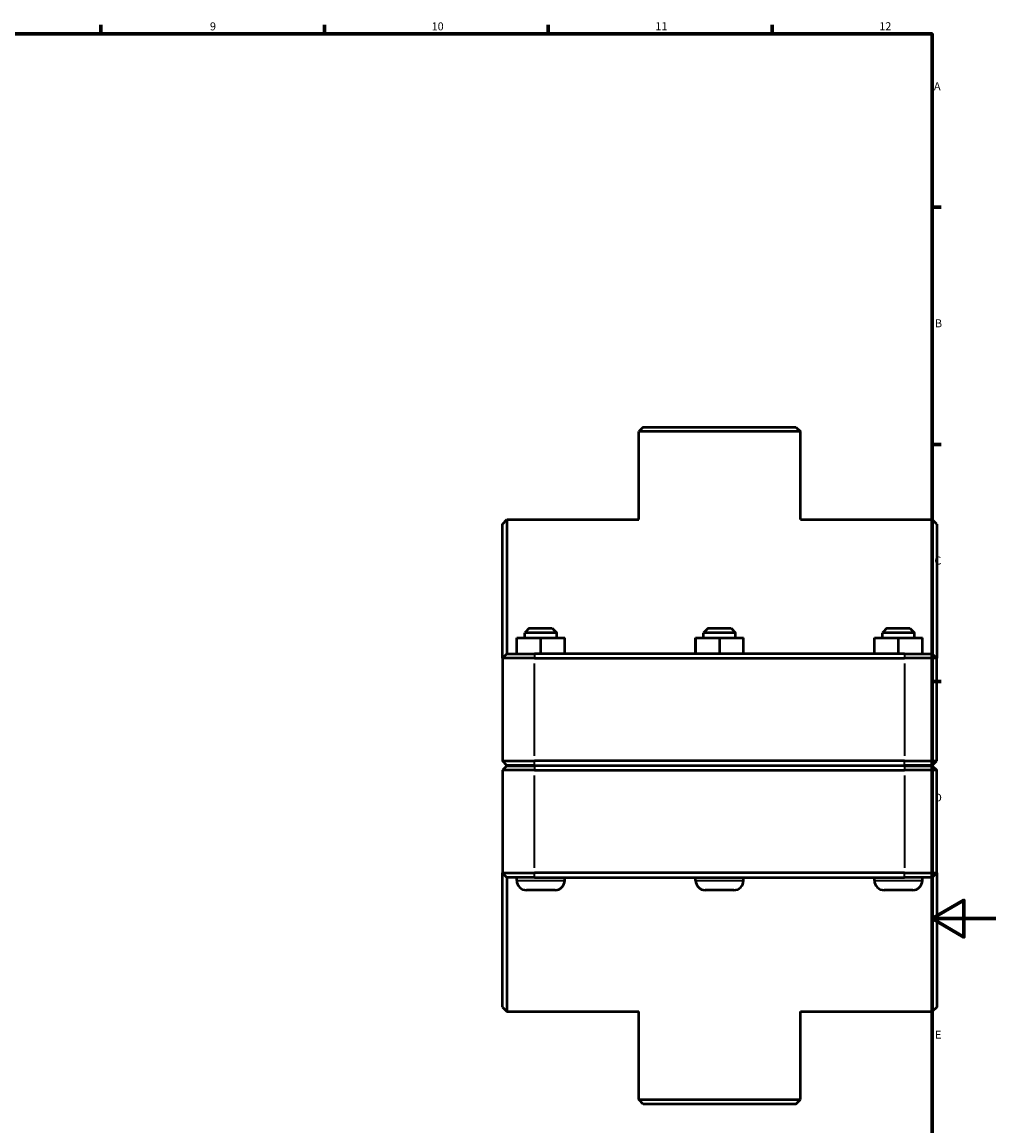
# Model space of a CAD drawing. Units: millimetres. Extents: x 0 to 902, y -162 to 1184.
# Drawn here: x 536 to 841, y 232 to 578 of the extents above; entities that cross this region are included whole.
import ezdxf

# ---------------------------------------------------------------- set-up
doc = ezdxf.new("R2010")
doc.units = ezdxf.units.MM
for name, color, linetype, lineweight in [('Border (ISO)', 7, 'Continuous', 70), ('Visible (ISO)', 7, 'Continuous', 50), ('Visible Narrow (ISO)', 7, 'Continuous', 35)]:
    doc.layers.add(name, color=color, linetype=linetype, lineweight=lineweight)
doc.styles.add('Note Text (ISO)', font='tahoma.ttf')

# ---------------------------------------------------------------- blocks, each defined once
blk = doc.blocks.new('Borders Default Border')
at = {"layer": 'Border (ISO)'}
for p, q in [((560.67, 574), (560.67, 576.9)), ((630.75, 574), (630.75, 576.9)), ((700.83, 574), (700.83, 576.9)), ((770.92, 574), (770.92, 576.9)), ((821, 519.75), (823.9, 519.75)), ((821, 445.5), (823.9, 445.5)), ((821, 371.25), (823.9, 371.25))]:
    blk.add_line(p, q, dxfattribs=at)
at = {"layer": 'Border (ISO)', "flags": 128}
for points in [[(20, 20), (20, 574), (821, 574), (821, 20), (20, 20)], [(841, 297), (821, 297), (831, 302.77), (831, 291.23), (821, 297)]]:
    blk.add_lwpolyline(points, dxfattribs=at)
at = {"layer": 'Border (ISO)', "color": 232, "true_color": 0xca0064, "char_height": 2.5, "attachment_point": 7, "style": 'Note Text (ISO)'}
for s, insert in [('9', (594.88, 574.35)), ('10', (664.29, 574.35)), ('11', (734.37, 574.4)), ('12', (804.46, 574.4)), ('A', (821.59, 555.62)), ('B', (821.89, 481.38)), ('C', (821.73, 407.08)), ('D', (821.73, 332.88)), ('E', (821.94, 258.63))]:
    blk.add_mtext(s, dxfattribs=dict(at, insert=insert))

msp = doc.modelspace()

# ---------------------------------------------------------------- linework, layer by layer
at = {"layer": 'Visible (ISO)'}
for p, q in [((730.545, 450.927), (729.145, 449.527)), ((779.783, 449.527), (729.145, 449.527)), ((729.145, 421.927), (729.145, 449.527)), ((730.545, 450.927), (778.383, 450.927)), ((778.383, 450.927), (779.783, 449.527)), ((779.783, 421.927), (779.783, 449.527)), ((686.464, 420.527), (687.864, 421.927)), ((687.864, 421.927), (687.864, 379.927)), ((687.864, 421.927), (729.145, 421.927)), ((779.783, 421.927), (821.064, 421.927)), ((821.064, 379.927), (821.064, 421.927)), ((822.464, 420.527), (821.064, 421.927)), ((686.464, 378.527), (686.464, 420.527)), ((822.464, 420.527), (822.464, 378.527)), ((694.864, 387.927), (693.464, 386.527)), ((694.864, 387.927), (702.064, 387.927)), ((702.064, 387.927), (703.464, 386.527)), ((750.864, 387.927), (749.464, 386.527)), ((750.864, 387.927), (758.064, 387.927)), ((758.064, 387.927), (759.464, 386.527)), ((806.864, 387.927), (805.464, 386.527)), ((806.864, 387.927), (814.064, 387.927)), ((814.064, 387.927), (815.464, 386.527)), ((690.941, 384.927), (690.987, 384.927)), ((690.941, 379.927), (690.941, 384.927)), ((690.987, 384.927), (698.51, 384.927)), ((690.987, 379.927), (690.987, 384.927)), ((703.464, 386.527), (693.464, 386.527)), ((693.464, 384.927), (693.464, 386.527)), ((698.51, 384.927), (705.987, 384.927)), ((698.51, 379.927), (698.51, 384.927)), ((703.464, 384.927), (703.464, 386.527)), ((705.987, 379.927), (705.987, 384.927)), ((746.941, 384.927), (746.987, 384.927)), ((746.941, 379.927), (746.941, 384.927)), ((746.987, 384.927), (754.51, 384.927)), ((746.987, 379.927), (746.987, 384.927)), ((759.464, 386.527), (749.464, 386.527)), ((749.464, 384.927), (749.464, 386.527)), ((754.51, 384.927), (761.987, 384.927)), ((754.51, 379.927), (754.51, 384.927)), ((759.464, 384.927), (759.464, 386.527)), ((761.987, 379.927), (761.987, 384.927)), ((802.941, 384.927), (802.987, 384.927)), ((802.941, 379.927), (802.941, 384.927)), ((802.987, 384.927), (810.51, 384.927)), ((802.987, 379.927), (802.987, 384.927)), ((815.464, 386.527), (805.464, 386.527)), ((805.464, 384.927), (805.464, 386.527)), ((810.51, 384.927), (817.987, 384.927)), ((810.51, 379.927), (810.51, 384.927)), ((815.464, 384.927), (815.464, 386.527)), ((817.987, 379.927), (817.987, 384.927)), ((687.864, 379.927), (686.464, 378.527)), ((696.514, 378.527), (686.464, 378.527)), ((686.464, 378.527), (686.464, 346.377)), ((687.864, 379.927), (696.514, 379.927)), ((812.414, 379.927), (696.514, 379.927)), ((696.514, 378.527), (812.414, 378.527)), ((812.414, 379.927), (821.064, 379.927)), ((822.464, 378.527), (812.414, 378.527)), ((821.064, 379.927), (822.464, 378.527)), ((822.464, 346.377), (822.464, 378.527)), ((687.864, 344.977), (686.464, 346.377)), ((686.464, 346.377), (696.514, 346.377)), ((812.414, 346.377), (696.514, 346.377)), ((812.414, 346.377), (822.464, 346.377)), ((821.064, 344.977), (822.464, 346.377)), ((687.864, 344.877), (686.464, 343.477)), ((696.514, 343.477), (686.464, 343.477)), ((686.464, 343.477), (686.464, 311.327)), ((696.514, 344.977), (687.864, 344.977)), ((687.864, 344.877), (696.514, 344.877)), ((690.964, 344.877), (690.964, 344.977)), ((696.514, 344.977), (812.414, 344.977)), ((812.414, 344.877), (696.514, 344.877)), ((696.514, 343.477), (812.414, 343.477)), ((705.964, 344.877), (705.964, 344.977)), ((746.964, 344.877), (746.964, 344.977)), ((761.964, 344.877), (761.964, 344.977)), ((802.964, 344.877), (802.964, 344.977)), ((821.064, 344.977), (812.414, 344.977)), ((812.414, 344.877), (821.064, 344.877)), ((822.464, 343.477), (812.414, 343.477)), ((817.964, 344.877), (817.964, 344.977)), ((821.064, 344.877), (822.464, 343.477)), ((822.464, 311.327), (822.464, 343.477)), ((686.464, 269.327), (686.464, 311.327)), ((686.464, 311.327), (696.514, 311.327)), ((687.864, 309.927), (686.464, 311.327)), ((812.414, 311.327), (696.514, 311.327)), ((812.414, 311.327), (822.464, 311.327)), ((821.064, 309.927), (822.464, 311.327)), ((822.464, 311.327), (822.464, 269.327)), ((687.864, 309.927), (687.864, 267.927)), ((696.514, 309.927), (687.864, 309.927)), ((690.964, 308.927), (690.964, 309.927)), ((696.514, 309.927), (812.414, 309.927)), ((705.964, 308.927), (705.964, 309.927)), ((746.964, 308.927), (746.964, 309.927)), ((761.964, 308.927), (761.964, 309.927)), ((802.964, 308.927), (802.964, 309.927)), ((821.064, 309.927), (812.414, 309.927)), ((817.964, 308.927), (817.964, 309.927)), ((821.064, 267.927), (821.064, 309.927)), ((702.964, 305.927), (693.964, 305.927)), ((758.964, 305.927), (749.964, 305.927)), ((814.964, 305.927), (805.964, 305.927)), ((686.464, 269.327), (687.864, 267.927)), ((687.864, 267.927), (729.145, 267.927)), ((729.145, 240.327), (729.145, 267.927)), ((779.783, 267.927), (821.064, 267.927)), ((779.783, 240.327), (779.783, 267.927)), ((822.464, 269.327), (821.064, 267.927)), ((729.145, 240.327), (779.783, 240.327)), ((730.545, 238.927), (729.145, 240.327)), ((778.383, 238.927), (730.545, 238.927)), ((778.383, 238.927), (779.783, 240.327))]:
    msp.add_line(p, q, dxfattribs=at)
for centre, start, end in [((693.964, 308.927), 180, 270), ((702.964, 308.927), 270, 0), ((749.964, 308.927), 180, 270), ((758.964, 308.927), 270, 0), ((805.964, 308.927), 180, 270), ((814.964, 308.927), 270, 0)]:
    msp.add_arc(centre, 3, start, end, dxfattribs=at)
at = {"layer": 'Visible Narrow (ISO)'}
for p, q in [((696.514, 379.857), (696.514, 378.597)), ((696.514, 347.985), (696.514, 376.92)), ((812.414, 379.857), (812.414, 378.597)), ((812.414, 376.92), (812.414, 347.985)), ((696.514, 345.047), (696.514, 346.307)), ((812.414, 345.047), (812.414, 346.307)), ((696.514, 344.807), (696.514, 343.547)), ((812.414, 344.807), (812.414, 343.547)), ((696.514, 312.935), (696.514, 341.87)), ((812.414, 341.87), (812.414, 312.935)), ((696.514, 309.997), (696.514, 311.257)), ((812.414, 309.997), (812.414, 311.257)), ((691.056, 308.927), (705.871, 308.927)), ((747.056, 308.927), (761.871, 308.927)), ((803.056, 308.927), (817.871, 308.927))]:
    msp.add_line(p, q, dxfattribs=at)

# ---------------------------------------------------------------- block references
msp.add_blockref('Borders Default Border', (0, 0))

doc.saveas('drawing.dxf')
